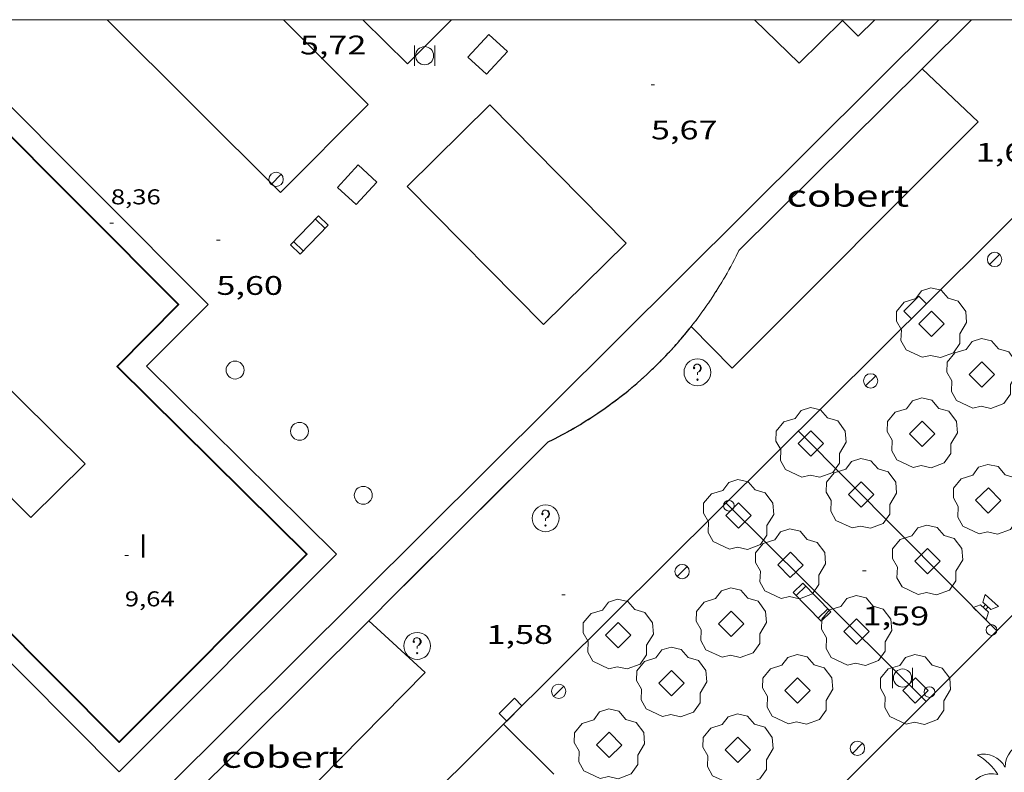
# Model space of a CAD drawing. Units: inches. Extents: x 452997 to 454003, y 4597500 to 4598002.
# Drawn here: x 453756 to 453811, y 4597958 to 4598000 of the extents above; entities that cross this region are included whole.
import ezdxf
from ezdxf.enums import TextEntityAlignment as Align

# ---------------------------------------------------------------- set-up
doc = ezdxf.new("R2010")
doc.units = ezdxf.units.IN
doc.header["$MEASUREMENT"] = 0
for name, color, linetype, lineweight in [('ARBRE', 7, 'Continuous', 0), ('BANC PUBLIC', 7, 'Continuous', 0), ('BARANA', 7, 'Continuous', 0), ('CABINA DE TELEFON', 7, 'Continuous', 0), ('COBERT', 7, 'Continuous', 0), ('COTA ALTIMETRICA', 7, 'Continuous', 0), ('COTA EDIFICI', 7, 'Continuous', 0), ('EMBORNAL', 7, 'Continuous', 0), ('ESCOCELL', 7, 'Continuous', 0), ('FACANA EXTERIOR', 7, 'Continuous', 0), ('FANAL', 7, 'Continuous', 0), ('LINIA DE VOLADA', 7, 'Continuous', 0), ('LINIA VOLUMETRICA', 7, 'Continuous', 0), ('MARC FULL', 7, 'Continuous', 0), ('MARQUESINA', 7, 'Continuous', 0), ('MUR CONTENCIO', 7, 'Continuous', 0), ('PALMERA', 7, 'Continuous', 0), ('PAPERERA', 7, 'Continuous', 0), ('PARTERRE DE GESPA', 7, 'Continuous', 0), ('PILAR', 7, 'Continuous', 0), ('PROTECCIO PEATONAL', 7, 'Continuous', 0), ('REGISTRE SENSE IDENTIFICAR', 7, 'Continuous', 0), ('REIXA DE DESGUAS', 7, 'Continuous', 0), ('TEXT DE NUMERO DE PLANTES', 7, 'Continuous', 0), ('VORERA', 7, 'Continuous', 0), ('XEMENEIA INDUSTRIAL', 7, 'Continuous', 0)]:
    doc.layers.add(name, color=color, linetype=linetype, lineweight=lineweight)
doc.styles.add('Style-Arial', font='ARIAL.TTF')
doc.linetypes.add('barana', pattern='A,3.4,-0.6,[8,dgnlstyle-mataro.shx,S=0.00644,R=0,X=0,Y=0],-0.6,3.4', length=8)

# ---------------------------------------------------------------- blocks, each defined once
blk = doc.blocks.new('BANC')
at = {"color": 0, "linetype": 'ByBlock', "lineweight": -2}
for p, q in [((0.002, 1.498), (0, 0)), ((4.502, 1.498), (0.002, 1.498)), ((4.5, -0.004), (4.502, 1.498)), ((0, 0), (4.5, -0.004))]:
    blk.add_line(p, q, dxfattribs=at)
at = {"color": 0, "linetype": 'ByBlock', "lineweight": -2, "flags": 128}
for points in [[(0.502, 1.498), (0.498, 0)], [(4, -0.004), (4.004, 1.498)]]:
    blk.add_lwpolyline(points, dxfattribs=at)
blk = doc.blocks.new('FANAL')
at = {"color": 0, "linetype": 'ByBlock', "lineweight": -2}
blk.add_line((0.283, 0.283), (-0.283, -0.283), dxfattribs=at)
blk.add_circle((0.0002620689868927002, 0.0006722288131713868), 0.40000000060146, dxfattribs=at)
blk = doc.blocks.new('COTA')
at = {"color": 0, "linetype": 'ByBlock', "lineweight": -2}
blk.add_line((0, 0), (0.2, 0), dxfattribs=at)
blk = doc.blocks.new('PAPERE')
at = {"color": 0, "linetype": 'ByBlock', "lineweight": -2, "flags": 128}
for points in [[(-0.749, 0.752), (-0.749, -0.748)], [(0.751, -0.748), (0.751, 0.752)]]:
    blk.add_lwpolyline(points, dxfattribs=at)
at = {"color": 0, "linetype": 'ByBlock', "lineweight": -2}
blk.add_circle((0, 0), 0.675, dxfattribs=at)
blk = doc.blocks.new('PPEAT')
at = {"color": 0, "linetype": 'ByBlock', "lineweight": -2}
blk.add_circle((0, 0), 0.2991005201944986, dxfattribs=at)
blk = doc.blocks.new('PTELEF')
at = {"color": 0, "linetype": 'ByBlock', "lineweight": -2}
for p, q in [((-0.198, 0.201), (0.202, 0.201)), ((-0.198, -0.199), (0.202, -0.199))]:
    blk.add_line(p, q, dxfattribs=at)
at = {"color": 0, "linetype": 'ByBlock', "lineweight": -2, "flags": 128}
for points in [[(-0.998, 1.001), (-0.998, -0.999), (-0.198, -0.599), (-0.198, 0.601)], [(0.202, 0.601), (0.202, -0.599), (1.002, -0.999), (1.002, 1.001)]]:
    blk.add_lwpolyline(points, close=True, dxfattribs=at)
blk = doc.blocks.new('PAL')
at = {"color": 0, "linetype": 'ByBlock', "lineweight": -2}
blk.add_circle((0, 0), 0.5000000000992941, dxfattribs=at)
blk = doc.blocks.new('PALME')
at = {"color": 0, "linetype": 'ByBlock', "lineweight": -2}
blk.add_circle((0, 0), 0.1157551100856748, dxfattribs=at)
at = {"color": 0, "linetype": 'ByBlock', "lineweight": -2, "extrusion": (0, 0, -1)}
for centre, radius, start, end in [((-1.108080517649651, 0.8442025735378266), 1.403282171960354, 0.07345277777777103, 79.6846861111111), ((1.484112182736397, 0.2516489796638489), 1.328985995679915, 74.32388055555512, 152.9322555555551), ((3.396099492430687, -1.235495022058487), 3.18010189079768, 119.4532138888884, 148.2736888888884), ((-1.43433788228035, -1.507501967906952), 2.537713358537655, 63.92806388888955, 105.150983333334), ((-3.099570651769638, -2.666359532594681), 3.754366305090909, 47.78692499999996, 74.23604166666661), ((-0.787374611377716, -1.314725165367127), 1.427465218460625, 80.60685555555526, 167.838408333333), ((0.4758311685323715, -1.079651026248932), 1.445902448616271, 150.8229888888895, 239.8864416666673), ((-0.5501846393346786, -2.803135895490646), 2.446884439954634, 95.61006666666718, 131.5520555555561)]:
    blk.add_arc(centre, radius, start, end, dxfattribs=at)
at = {"color": 0, "linetype": 'ByBlock', "lineweight": -2}
for centre, radius, start, end in [((3.298209535241127, 0.4955820450782776), 2.991768910878694, 144.6904888888889, 174.7063861111111), ((-1.048597732901573, -0.8221038019657135), 1.308653105497665, 74.1510222222226, 161.4971611111115), ((-0.933410438656807, -2.966663457632065), 2.896922169811624, 82.45839444444509, 117.9142555555562), ((-0.3516227054595947, -1.18449667429924), 1.107743377042529, 101.6102194444447, 230.7564055555559), ((0.4806208680868149, -2.075879712343216), 1.554275349064389, 105.3338361111102, 178.1020611111103), ((-1.121552417397499, -1.591161145687103), 1.55505366090631, 331.1120861111116, 40.95129444444493)]:
    blk.add_arc(centre, radius, start, end, dxfattribs=at)
blk = doc.blocks.new('RDESCC')
at = {"color": 0, "linetype": 'ByBlock', "lineweight": -2, "flags": 128}
for points in [[(-0.24, 0.374), (-0.194, 0.316), (-0.24, 0.26), (-0.288, 0.316), (-0.288, 0.374), (-0.24, 0.486), (-0.194, 0.544), (-0.1, 0.6), (0.042, 0.6), (0.184, 0.544), (0.232, 0.486), (0.286, 0.374), (0.286, 0.26), (0.232, 0.146), (0.184, 0.09), (-0.004, -0.024), (-0.004, -0.194)], [(0.042, 0.6), (0.138, 0.544), (0.184, 0.486), (0.232, 0.374), (0.232, 0.26), (0.184, 0.146), (0.09, 0.034)], [(-0.004, -0.486), (-0.052, -0.544), (-0.004, -0.6), (0.042, -0.544), (-0.004, -0.486)]]:
    blk.add_lwpolyline(points, dxfattribs=at)
at = {"color": 0, "linetype": 'ByBlock', "lineweight": -2}
blk.add_circle((-0.001613611161708832, -0.001560736298561096), 1, dxfattribs=at)
blk = doc.blocks.new('ESCOSE')
at = {"color": 0, "linetype": 'ByBlock', "lineweight": -2, "flags": 128}
blk.add_lwpolyline([(-0.5, -0.5), (0.5, -0.5), (0.5, 0.5), (-0.5, 0.5)], close=True, dxfattribs=at)
blk = doc.blocks.new('ARBRE')
at = {"color": 0, "linetype": 'ByBlock', "lineweight": -2, "flags": 128}
blk.add_lwpolyline([(-0.507, -1.872), (-1.415, -1.448), (-1.697, -0.9400000000000001), (-1.675, -0.342), (-1.951, 0.138), (-1.943, 0.686), (-1.511, 1.208), (-0.871, 1.406), (-0.543, 1.846), (-0.027, 2.012), (0.541, 1.882), (0.933, 1.428), (1.495, 1.262), (1.921, 0.6940000000000001), (1.969, 0.068), (1.593, -0.562), (1.593, -1.098), (1.229, -1.618), (0.505, -1.886), (-0.049, -1.762), (-0.507, -1.872)], dxfattribs=at)
blk = doc.blocks.new('EMBORN')
at = {"color": 0, "linetype": 'ByBlock', "lineweight": -2, "flags": 128}
blk.add_lwpolyline([(0, 0), (1.2, 0), (1.2, 0.6), (0, 0.6)], close=True, dxfattribs=at)

msp = doc.modelspace()

# ---------------------------------------------------------------- linework, layer by layer
at = {"layer": 'BARANA', "color": 7, "linetype": 'barana', "lineweight": 0}
for points, elevation in [([(453809.4831436388, 4598000), (453806.7149600384, 4597997.251735396)], 5.44083255026518), ([(453806.7149600384, 4597997.251735396), (453796.4926611985, 4597987.102991113)], 5.443000965499392), ([(453796.4926555255, 4597987.102996749), (453796.337882773, 4597986.791864959)], 5.450747904047603), ([(453796.2463358014, 4597986.612494937), (453796.1343371038, 4597986.396964402)], 5.44639342827508), ([(453796.337882773, 4597986.791864959), (453796.300644042, 4597986.717005832), (453796.2463358014, 4597986.612494937)], 5.447959360349193), ([(453795.9395068546, 4597986.035843077), (453795.8966494096, 4597985.956996004), (453795.8355572302, 4597985.849726182)], 5.441584140146115), ([(453796.0356247109, 4597986.212676103), (453795.9395068546, 4597986.035843077)], 5.443022491806341), ([(453796.1343371038, 4597986.396964402), (453796.1026540925, 4597986.335993547), (453796.0356247109, 4597986.212676103)], 5.444547686998256), ([(453795.6392879405, 4597985.508386157), (453795.480927762, 4597985.242046301)], 5.437536822502702), ([(453795.710053872, 4597985.629358812), (453795.6836486217, 4597985.58299467), (453795.6392879405, 4597985.508386157)], 5.438430738292032), ([(453795.8355572302, 4597985.849726182), (453795.710053872, 4597985.629358812)], 5.44012034136144), ([(453795.2673769549, 4597984.895154882), (453795.2376394624, 4597984.846999784), (453795.179141113, 4597984.756506986)], 5.43324242242243), ([(453795.4351315337, 4597985.166806509), (453795.2673769549, 4597984.895154882)], 5.435090778634891), ([(453795.480927762, 4597985.242046301), (453795.4636514027, 4597985.212989861), (453795.4351315337, 4597985.166806509)], 5.43561471023008), ([(453794.9433537014, 4597984.395345171), (453794.7960523349, 4597984.176240109)], 5.430117963062483), ([(453795.0362755902, 4597984.535504153), (453795.0036314105, 4597984.485005922), (453794.9433537014, 4597984.395345171)], 5.430957151706676), ([(453795.179141113, 4597984.756506986), (453795.0362755902, 4597984.535504153)], 5.432346059832303), ([(453794.5598397418, 4597983.835583301), (453794.5176256982, 4597983.775008083), (453794.433812246, 4597983.659844462)], 5.42698942852032), ([(453794.7107110249, 4597984.05207668), (453794.5598397418, 4597983.835583301)], 5.42815370216733), ([(453794.7960523349, 4597984.176240109), (453794.763626932, 4597984.128008582), (453794.7107110249, 4597984.05207668)], 5.428842763484132), ([(453794.1825805329, 4597983.31866518), (453794.049130676, 4597983.14192603)], 5.424515539344685), ([(453794.310050509, 4597983.48979002), (453794.2636283527, 4597983.426003795), (453794.1825805329, 4597983.31866518)], 5.425288160829099), ([(453794.433812246, 4597983.659844462), (453794.310050509, 4597983.48979002)], 5.426108270923259), ([(453793.705677574, 4597982.70366553), (453793.4776277043, 4597982.424478889)], 5.42207663234974), ([(453793.7547176823, 4597982.764508916), (453793.7386264278, 4597982.744002672), (453793.705677574, 4597982.70366553)], 5.422284505835807), ([(453793.9485742614, 4597983.011554313), (453793.7547176823, 4597982.764508916)], 5.423223150353053), ([(453794.049130676, 4597983.14192603), (453794.0046345885, 4597983.082996025), (453793.9485742614, 4597983.011554313)], 5.423749883805191), ([(453793.2040936972, 4597982.101429124), (453793.1876214762, 4597982.082004904), (453793.1585493135, 4597982.048939681)], 5.420309858538788), ([(453793.4366951202, 4597982.375715228), (453793.2040936972, 4597982.101429124)], 5.421039807568035), ([(453793.4776277043, 4597982.424478889), (453793.4666221692, 4597982.411005527), (453793.4366951202, 4597982.375715228)], 5.421177133740864), ([(453792.8841562186, 4597981.737654507), (453792.6374205493, 4597981.467115583)], 5.419547518305133), ([(453792.9109749743, 4597981.767361013), (453792.9036243675, 4597981.759000801), (453792.8841562186, 4597981.737654507)], 5.419597332940733), ([(453793.1585493135, 4597982.048939681), (453792.9109749743, 4597981.767361013)], 5.420188720054523), ([(453792.1705492953, 4597980.978531068), (453792.085844629, 4597980.892426006)], 5.4187828147682), ([(453792.3658890767, 4597981.17907267), (453792.3176049421, 4597981.128017941), (453792.1705492953, 4597980.978531068)], 5.41886220077688), ([(453792.5474830397, 4597981.371086684), (453792.3658890767, 4597981.17907267)], 5.419035980781896), ([(453792.6374205493, 4597981.467115583), (453792.6136128679, 4597981.44101111), (453792.5474830397, 4597981.371086684)], 5.419138711119509), ([(453791.6611772025, 4597980.476117007), (453791.4315047386, 4597980.258913711)], 5.418943237161051), ([(453791.7273843764, 4597980.539354208), (453791.7076008008, 4597980.520020218), (453791.6611772025, 4597980.476117007)], 5.418885403818832), ([(453791.9151412615, 4597980.722844284), (453791.7273843764, 4597980.539354208)], 5.418795798122449), ([(453792.085844629, 4597980.892426006), (453792.0156009202, 4597980.821020979), (453791.9151412615, 4597980.722844284)], 5.418763703219115), ([(453791.33299532, 4597980.168205348), (453791.075593337, 4597979.935026144), (453790.7957456562, 4597979.688950839)], 5.419329248540178), ([(453791.4315047386, 4597980.258913711), (453791.394603934, 4597980.224016291), (453791.33299532, 4597980.168205348)], 5.419182646779488), ([(453790.4963789855, 4597979.434514292), (453790.4235998698, 4597979.373018458), (453790.3080932745, 4597979.279589528)], 5.421230887825872), ([(453790.6154148577, 4597979.535095484), (453790.4963789855, 4597979.434514292)], 5.420892100163985), ([(453790.7957456562, 4597979.688950839), (453790.7526036332, 4597979.651015251), (453790.6154148577, 4597979.535095484)], 5.420405396045764), ([(453789.7411128576, 4597978.830651467), (453789.4293990639, 4597978.595948135)], 5.42399474760198), ([(453789.7528604537, 4597978.839591017), (453789.7495861056, 4597978.837031356), (453789.7411128576, 4597978.830651467)], 5.423943645928536), ([(453790.0682366855, 4597979.086130571), (453789.7528604537, 4597978.839591017)], 5.422689007028858), ([(453790.1013672189, 4597979.112376616), (453790.0885823765, 4597979.10203544), (453790.0682366855, 4597979.086130571)], 5.422563416362562), ([(453790.3080932745, 4597979.279589528), (453790.1013672189, 4597979.112376616)], 5.421841429099231), ([(453788.9508954966, 4597978.251677367), (453788.7340370553, 4597978.101169761)], 5.427832435311227), ([(453789.1110168768, 4597978.36448701), (453789.0565863476, 4597978.325030643), (453788.9508954966, 4597978.251677367)], 5.426974102592417), ([(453789.3347510363, 4597978.526670573), (453789.1110168768, 4597978.36448701)], 5.425856362182148), ([(453789.4293990639, 4597978.595948135), (453789.4055934186, 4597978.578023795), (453789.3347510363, 4597978.526670573)], 5.425395471312306), ([(453788.2320574017, 4597977.767283811), (453788.0165184672, 4597977.629161995)], 5.432080493005413), ([(453788.4050477761, 4597977.879898044), (453788.3455832985, 4597977.840033558), (453788.2320574017, 4597977.767283811)], 5.430987350952062), ([(453788.6244942415, 4597978.02701311), (453788.4050477761, 4597977.879898044)], 5.429676893919135), ([(453788.7340370553, 4597978.101169761), (453788.7035831968, 4597978.080033681), (453788.6244942415, 4597978.02701311)], 5.429035634839897), ([(453787.3177182946, 4597977.205157379), (453787.2465698661, 4597977.163047413), (453787.0926867371, 4597977.076054327)], 5.438450817138057), ([(453787.519610618, 4597977.324649531), (453787.3177182946, 4597977.205157379)], 5.436961325216447), ([(453787.6453452067, 4597977.399756652), (453787.6165769585, 4597977.382040107), (453787.519610618, 4597977.324649531)], 5.436046047948053), ([(453787.9226594578, 4597977.570536966), (453787.6453452067, 4597977.399756652)], 5.434119159917451), ([(453788.0165184672, 4597977.629161995), (453787.9835693562, 4597977.608047522), (453787.9226594578, 4597977.570536966)], 5.43348172922494), ([(453786.7992255485, 4597976.911921768), (453786.4925670929, 4597976.746050934), (453786.1298954654, 4597976.558090324)], 5.4425202854442), ([(453786.9291650043, 4597976.983612353), (453786.8715666843, 4597976.951050918), (453786.7992255485, 4597976.911921768)], 5.441468259472781), ([(453787.0926867371, 4597977.076054327), (453786.9291650043, 4597976.983612353)], 5.440184147317034), ([(453785.8485626263, 4597976.417056279), (453777.299246906, 4597967.895374981)], 5.451008451229427), ([(453786.1298954654, 4597976.558090324), (453786.1105528069, 4597976.548065669), (453785.858637579, 4597976.422101041)], 5.448216043092616), ([(453777.299246906, 4597967.895374981), (453775.8348791965, 4597966.435740627)], 5.410593095435012), ([(453775.8348791965, 4597966.435740627), (453762.1937949963, 4597952.83874925)], 5.403670559886122)]:
    msp.add_lwpolyline(points, dxfattribs=dict(at, elevation=elevation))
at = {"layer": 'BARANA', "color": 7, "linetype": 'barana', "lineweight": 0, "flags": 128}
for points, elevation in [([(453796.4926611985, 4597987.102991113), (453796.492660209, 4597987.102992085)], 5.451008450454521), ([(453785.858637579, 4597976.422101041), (453785.8485579431, 4597976.417060942)], 5.450656967360889)]:
    msp.add_lwpolyline(points, dxfattribs=dict(at, elevation=elevation))
at = {"layer": 'COBERT', "color": 1, "linetype": 'Continuous', "lineweight": 0}
for points, elevation in [([(453802.2748147447, 4597999.953800678), (453799.8507449022, 4597997.578982845), (453797.3686121877, 4598000)], 8.042986233640818), ([(453796.337882773, 4597986.791864959), (453796.3726552654, 4597986.859995478), (453796.4926602088, 4597987.102992082)], 5.44825363912034), ([(453796.1343371038, 4597986.396964402), (453796.1766637328, 4597986.4759849), (453796.2463358014, 4597986.612494937)], 5.444821960456744), ([(453796.2463358014, 4597986.612494937), (453796.337882773, 4597986.791864959)], 5.44667801496682), ([(453795.8355572302, 4597985.849726182), (453795.9395068546, 4597986.035843077)], 5.440378051630633), ([(453795.9395068546, 4597986.035843077), (453795.9736577323, 4597986.096988612), (453796.0356247109, 4597986.212676103)], 5.441845925295321), ([(453796.0356247109, 4597986.212676103), (453796.1343371038, 4597986.396964402)], 5.443289915591), ([(453795.480927762, 4597985.242046301), (453795.5466381977, 4597985.350003653), (453795.6392879405, 4597985.508386157)], 5.43586928398109), ([(453795.6392879405, 4597985.508386157), (453795.710053872, 4597985.629358812)], 5.437790814882632), ([(453795.710053872, 4597985.629358812), (453795.7636551982, 4597985.720988988), (453795.8355572302, 4597985.849726182)], 5.438685242378172), ([(453795.179141113, 4597984.756506986), (453795.2673769549, 4597984.895154882)], 5.432610436579688), ([(453795.2673769549, 4597984.895154882), (453795.3226432904, 4597984.981996703), (453795.4351315337, 4597985.166806509)], 5.433502624926807), ([(453795.4351315337, 4597985.166806509), (453795.480927762, 4597985.242046301)], 5.435346224485583), ([(453794.7960523349, 4597984.176240109), (453794.8536283587, 4597984.260007707), (453794.9433537014, 4597984.395345171)], 5.429133827727064), ([(453794.9433537014, 4597984.395345171), (453795.0362755902, 4597984.535504153)], 5.43039718129927), ([(453795.0362755902, 4597984.535504153), (453795.0916339186, 4597984.619004037), (453795.179141113, 4597984.756506986)], 5.431229663561694), ([(453794.433812246, 4597983.659844462), (453794.5598397418, 4597983.835583301)], 5.426437318938), ([(453794.5598397418, 4597983.835583301), (453794.6096262684, 4597983.905008044), (453794.7107110249, 4597984.05207668)], 5.427303713487674), ([(453794.7107110249, 4597984.05207668), (453794.7960523349, 4597984.176240109)], 5.428452726511421), ([(453794.049130676, 4597983.14192603), (453794.1016342295, 4597983.209997056), (453794.1825805329, 4597983.31866518)], 5.424131297866887), ([(453794.1825805329, 4597983.31866518), (453794.310050509, 4597983.48979002)], 5.424877629596445), ([(453794.310050509, 4597983.48979002), (453794.3586283402, 4597983.555004384), (453794.433812246, 4597983.659844462)], 5.425632703314875), ([(453793.8386239685, 4597982.869005656), (453793.9485742614, 4597983.011554313)], 5.423061431955583), ([(453793.8386249579, 4597982.869004686), (453793.8386239685, 4597982.869005656)], 5.423061428155052), ([(453793.9485742614, 4597983.011554313), (453794.049130676, 4597983.14192603)], 5.423620232118859), ([(453775.8344713678, 4597966.43611679), (453775.8348791965, 4597966.435740627)], 4.856007529044291)]:
    msp.add_lwpolyline(points, dxfattribs=dict(at, elevation=elevation))
at = {"layer": 'COBERT', "color": 1, "linetype": 'Continuous', "lineweight": 0, "flags": 128}
for points, elevation in [([(453796.4926602088, 4597987.102992082), (453796.4926611985, 4597987.102991113)], 5.451061471554567), ([(453775.8348791965, 4597966.435740627), (453778.9764542501, 4597963.538088456), (453771.9193887704, 4597956.350130858)], 4.855970536046727), ([(453786.1602986471, 4597957.862938115), (453783.3594391802, 4597960.65605073)], 1.757048346034884)]:
    msp.add_lwpolyline(points, dxfattribs=dict(at, elevation=elevation))
at = {"layer": 'COBERT', "color": 1, "linetype": 'Continuous', "lineweight": 0, "extrusion": (-7.354580706305297e-05, -7.330746745696503e-05, 0.9999999946085149), "elevation": -365.5825773531946, "flags": 128}
msp.add_lwpolyline([(453762.1924768485, 4597952.82475394), (453775.8336012752, 4597966.421671554)], dxfattribs=at)
at = {"layer": 'COBERT', "color": 1, "linetype": 'Continuous', "lineweight": 0, "extrusion": (-0.705173525843572, 0.7090347428435255, 0.0001785781644707465), "elevation": 2940117.840134863, "flags": 128}
msp.add_lwpolyline([(-3564092.498498571, -519.1618463822548), (-3564106.880418273, -520.6558487223749), (-3564108.351913938, -523.2928528528265)], dxfattribs=at)
at = {"layer": 'COBERT', "color": 1, "linetype": 'Continuous', "lineweight": 0}
for points in [[(453806.7149600384, 4597997.251735396, 4.828986282089533), (453809.8577354839, 4597994.292901822, 4.507006987652801), (453796.1236098777, 4597980.544984715, 4.315006689976002), (453793.8386279953, 4597982.86900156, 4.852006576185502)], [(453796.4926611985, 4597987.102991113, 5.451008391008157), (453806.7147530626, 4597997.251930257, 4.829007486881602)], [(453806.7147530626, 4597997.251930257, 4.829007486881602), (453806.7149600384, 4597997.251735396, 4.828986282089533)], [(453796.4926602088, 4597987.102992082, 5.451008451230402), (453796.4926611985, 4597987.102991113, 5.451008391008157)], [(453793.8386249579, 4597982.869004686, 4.85200729852131), (453793.8386239685, 4597982.869005656, 4.852007522540801)], [(453793.8386279953, 4597982.86900156, 4.852006576185502), (453793.8386249579, 4597982.869004686, 4.85200729852131)]]:
    msp.add_polyline3d(points, dxfattribs=at)
at = {"layer": 'FACANA EXTERIOR', "color": 1, "linetype": 'Continuous', "lineweight": 40}
msp.add_polyline3d([(453747.2065895486, 4597987.861367217, 10.0730156171792), (453754.3466546567, 4597994.983324084, 10.1190156884976), (453765.2245889085, 4597984.095224666, 10.405016131912), (453761.7855573543, 4597980.639245402, 10.3810160947024), (453772.3884942375, 4597970.154148696, 10.52501631796), (453761.9083982598, 4597959.646211922, 10.2290158590416), (453751.3004626511, 4597970.300308928, 10.430016170672), (453747.962431572, 4597966.886328962, 10.3260160094304), (453737.0304967433, 4597977.709428688, 10.0070155148528), (453744.3135631657, 4597984.975384694, 10.0540155877216)], dxfattribs=at)
at = {"layer": 'LINIA DE VOLADA', "color": 7, "linetype": 'Continuous', "lineweight": 0}
for points in [[(453804.0767951926, 4598000, 8.632151394851682), (453803.1547614133, 4597999.079960103, 8.623013369099203), (453802.2748147447, 4597999.953800678, 8.623674925944577)], [(453766.8685914421, 4597984.093212189, 8.591013319486402), (453763.4345599412, 4597980.643232895, 8.567013282276802), (453774.0384968183, 4597970.157136181, 8.711013505534401), (453761.9103857207, 4597957.993209342, 8.5830133070832), (453751.3114500652, 4597968.63930627, 8.783013617163203), (453747.9764190212, 4597965.229326286, 8.679013455921602), (453735.3794941837, 4597977.709441215, 8.391013009406402), (453754.3466671837, 4597996.634326644, 8.335012922584005), (453766.8685914421, 4597984.093212189, 8.591013319486402)]]:
    msp.add_polyline3d(points, dxfattribs=at)
at = {"layer": 'LINIA VOLUMETRICA', "color": 1, "linetype": 'Continuous', "lineweight": 20}
msp.add_polyline3d([(453747.2065895486, 4597987.861367217, 10.5720163908288), (453760.0055133639, 4597975.205250483, 10.735016643544), (453756.9714858671, 4597972.201268847, 10.5430163458672), (453744.3135631657, 4597984.975384694, 10.8630168419952)], dxfattribs=at)
at = {"layer": 'MARC FULL', "color": 0, "linetype": 'Continuous'}
msp.add_lwpolyline([(453000, 4598000), (454000, 4598000)], dxfattribs=at)
at = {"layer": 'MARQUESINA', "color": 1, "linetype": 'Continuous', "lineweight": 20}
msp.add_polyline3d([(453790.1976536816, 4597987.529040506, 8.323012903979201), (453782.5847003557, 4597995.236110219, 8.563013276075202), (453777.9746586549, 4597990.682138137, 8.427013065220802), (453785.5876119806, 4597982.975068425, 8.427013065220802), (453790.1976536816, 4597987.529040506, 8.323012903979201)], dxfattribs=at)
at = {"layer": 'MUR CONTENCIO', "color": 1, "linetype": 'Continuous', "lineweight": 30, "flags": 128}
for points, elevation in [([(453809.4829593889, 4598000), (453806.714753063, 4597997.251930263)], 5.440836035078449), ([(453793.8386279953, 4597982.86900156), (453793.8386280186, 4597982.86900159)], 5.4232270902424), ([(453777.299246906, 4597967.895374981), (453775.8344713696, 4597966.436116789)], 5.410724680870327)]:
    msp.add_lwpolyline(points, dxfattribs=dict(at, elevation=elevation))
at = {"layer": 'MUR CONTENCIO', "color": 1, "linetype": 'Continuous', "lineweight": 30}
for points, elevation in [([(453793.4776277043, 4597982.424478889), (453793.5536192505, 4597982.515008867), (453793.705677574, 4597982.70366553)], 5.421646471742472), ([(453793.705677574, 4597982.70366553), (453793.7547176823, 4597982.764508916)], 5.422614740945205), ([(453793.7547176823, 4597982.764508916), (453793.8236264534, 4597982.850003078), (453793.8386279953, 4597982.86900156)], 5.422837962397801), ([(453793.1585493135, 4597982.048939681), (453793.2040936972, 4597982.101429124)], 5.42057229958229), ([(453793.2040936972, 4597982.101429124), (453793.2766161972, 4597982.185010576), (453793.4366951202, 4597982.375715228)], 5.420704906489718), ([(453793.4366951202, 4597982.375715228), (453793.4776277043, 4597982.424478889)], 5.421497736351367), ([(453792.6374205493, 4597981.467115583), (453792.7066211769, 4597981.541003109), (453792.8841562186, 4597981.737654507)], 5.419404083672764), ([(453792.8841562186, 4597981.737654507), (453792.9109749743, 4597981.767361013)], 5.419865436238952), ([(453792.9109749743, 4597981.767361013), (453792.9946166071, 4597981.860008886), (453793.1585493135, 4597982.048939681)], 5.419921170619988), ([(453792.085844629, 4597980.892426006), (453792.111605059, 4597980.91801717), (453792.1705492953, 4597980.978531068)], 5.418932482712226), ([(453792.1705492953, 4597980.978531068), (453792.3658890767, 4597981.17907267)], 5.418964937587517), ([(453792.3658890767, 4597981.17907267), (453792.4116110335, 4597981.226012184), (453792.5474830397, 4597981.371086684)], 5.419076462733199), ([(453792.5474830397, 4597981.371086684), (453792.6374205493, 4597981.467115583)], 5.419283992704203), ([(453791.4315047386, 4597980.258913711), (453791.4946041877, 4597980.317016254), (453791.6611772025, 4597980.476117007)], 5.419270294456646), ([(453791.6611772025, 4597980.476117007), (453791.7273843764, 4597980.539354208)], 5.41905578468055), ([(453791.7273843764, 4597980.539354208), (453791.8066025496, 4597980.615018751), (453791.9151412615, 4597980.722844284)], 5.419005562213583), ([(453791.9151412615, 4597980.722844284), (453792.085844629, 4597980.892426006)], 5.418940421998847), ([(453790.7957456562, 4597979.688950839), (453790.8556007604, 4597979.740018258), (453791.1785911456, 4597980.026028587), (453791.33299532, 4597980.168205348)], 5.420445809504856), ([(453791.33299532, 4597980.168205348), (453791.4315047386, 4597980.258913711)], 5.419407917315231), ([(453790.3080932745, 4597979.279589528), (453790.4963789855, 4597979.434514292)], 5.421864905868722), ([(453790.4963789855, 4597979.434514292), (453790.5285956931, 4597979.46102276), (453790.6154148577, 4597979.535095484)], 5.421258731887068), ([(453790.6154148577, 4597979.535095484), (453790.7957456562, 4597979.688950839)], 5.420924533483383), ([(453789.4293990639, 4597978.595948135), (453789.5155852166, 4597978.659032035), (453789.7411128576, 4597978.830651467)], 5.425425863474326), ([(453789.7411128576, 4597978.830651467), (453789.7528604537, 4597978.839591017)], 5.424017266421843), ([(453789.7528604537, 4597978.839591017), (453789.8585784928, 4597978.920039115), (453790.0682366855, 4597979.086130571)], 5.423965933388297), ([(453790.0682366855, 4597979.086130571), (453790.1013672189, 4597979.112376616)], 5.422709624256196), ([(453790.1013672189, 4597979.112376616), (453790.1955944333, 4597979.187023521), (453790.3080932745, 4597979.279589528)], 5.4225840986611), ([(453788.7340370553, 4597978.101169761), (453788.8165731233, 4597978.15704379), (453788.9508954966, 4597978.251677367)], 5.429103555805406), ([(453788.9508954966, 4597978.251677367), (453789.1110168768, 4597978.36448701)], 5.427886020050998), ([(453789.1110168768, 4597978.36448701), (453789.1685772625, 4597978.405039786), (453789.3347510363, 4597978.526670573)], 5.427018266652981), ([(453789.3347510363, 4597978.526670573), (453789.4293990639, 4597978.595948135)], 5.425890523020343), ([(453788.0165184672, 4597977.629161995), (453788.0995763197, 4597977.681040541), (453788.2320574017, 4597977.767283811)], 5.433615097683501), ([(453788.2320574017, 4597977.767283811), (453788.4050477761, 4597977.879898044)], 5.432191658536173), ([(453788.4050477761, 4597977.879898044), (453788.4605728128, 4597977.916044041), (453788.6244942415, 4597978.02701311)], 5.431081915913046), ([(453788.6244942415, 4597978.02701311), (453788.7340370553, 4597978.101169761)], 5.429753353403109), ([(453787.0926867371, 4597977.076054327), (453787.3177182946, 4597977.205157379)], 5.440439658082593), ([(453787.3177182946, 4597977.205157379), (453787.3645766486, 4597977.232040526), (453787.519610618, 4597977.324649531)], 5.438672674724142), ([(453787.519610618, 4597977.324649531), (453787.6453452067, 4597977.399756652)], 5.437155531106397), ([(453787.6453452067, 4597977.399756652), (453787.7345651443, 4597977.453051873), (453787.9226594578, 4597977.570536966)], 5.436223511207658), ([(453787.9226594578, 4597977.570536966), (453788.0165184672, 4597977.629161995)], 5.434263252180072), ([(453786.1298954654, 4597976.558090324), (453786.2335587117, 4597976.610059653), (453786.6145730851, 4597976.810044759), (453786.7992255485, 4597976.911921768)], 5.448639392778263), ([(453786.7992255485, 4597976.911921768), (453786.9291650043, 4597976.983612353)], 5.442822615804406), ([(453786.9291650043, 4597976.983612353), (453786.9915731276, 4597977.01804435), (453787.0926867371, 4597977.076054327)], 5.441749176281784), ([(453785.8485626252, 4597976.417056278), (453778.2334932233, 4597968.826102288), (453777.299246906, 4597967.895374981)], 5.451008451520465), ([(453785.8485666759, 4597976.417052211), (453785.858637579, 4597976.422101041)], 5.4512271337735), ([(453785.858637579, 4597976.422101041), (453786.1298954654, 4597976.558090324)], 5.451134498786955)]:
    msp.add_lwpolyline(points, dxfattribs=dict(at, elevation=elevation))
at = {"layer": 'PARTERRE DE GESPA', "color": 7, "linetype": 'Continuous', "lineweight": 0}
for points in [[(453761.2377158681, 4598000, 5.547008600068802), (453770.9086452113, 4597990.354191242, 5.547008600068802), (453775.8116901131, 4597995.270161662, 5.771008947358401)], [(453775.8116901131, 4597995.270161662, 5.771008947358401), (453771.069533854, 4598000, 5.66481074681573)], [(453775.5134244233, 4598000, 5.643008748907201), (453777.9907106316, 4597997.529148632, 5.643008748907201), (453780.4550654121, 4598000, 5.755595179939098)]]:
    msp.add_polyline3d(points, dxfattribs=at)
at = {"layer": 'REIXA DE DESGUAS', "color": 7, "linetype": 'Continuous', "lineweight": 0}
msp.add_polyline3d([(453652.0017221475, 4597892.995942503, 5.342008282236803), (453676.0065766562, 4597868.915723031, 5.165008007816001), (453685.4996634478, 4597878.414665731, 5.158007996963201), (453807.6572487514, 4598000, 5.336688024865135)], dxfattribs=at)
at = {"layer": 'VORERA', "color": 1, "linetype": 'Continuous', "lineweight": 0, "extrusion": (0.001638451277745431, 0.001629598920330536, 0.9999973299388201), "elevation": 8238.08164395811, "flags": 128}
msp.add_lwpolyline([(453782.7474772937, 4597953.336431352), (453812.8158710322, 4597983.242289284)], dxfattribs=at)
at = {"layer": 'VORERA', "color": 1, "linetype": 'Continuous', "lineweight": 0}
for points, elevation in [([(453822.3006253398, 4597977.233780964), (453810.898010719, 4597965.872364209)], 1.812002809325804), ([(453795.7765521375, 4597973.005975664), (453806.9423563961, 4597961.931001741)], 1.670002589168234), ([(453810.898010719, 4597965.872364209), (453806.9423563961, 4597961.931001741)], 1.800515769114263), ([(453810.8985214531, 4597965.871849871), (453810.898010719, 4597965.872364209)], 1.576002443447578)]:
    msp.add_lwpolyline(points, dxfattribs=dict(at, elevation=elevation))
at = {"layer": 'VORERA', "color": 1, "linetype": 'Continuous', "lineweight": 0, "flags": 128}
for points, elevation in [([(453810.898010719, 4597965.872364209), (453799.8205889246, 4597977.027951224)], 1.576006362271666), ([(453806.9423563961, 4597961.931001741), (453794.5063721195, 4597949.539948915)], 1.796530826907489), ([(453806.9423563961, 4597961.931001741), (453806.9424854168, 4597961.93087377)], 1.678002509132758)]:
    msp.add_lwpolyline(points, dxfattribs=dict(at, elevation=elevation))
at = {"layer": 'XEMENEIA INDUSTRIAL', "color": 1, "linetype": 'Continuous', "lineweight": 30, "flags": 128}
for points, elevation in [([(453783.5747244939, 4597998.215107326), (453782.5317301532, 4597999.174116727), (453781.3687187519, 4597997.909123589), (453782.4117130926, 4597996.95011419), (453783.5747244939, 4597998.215107326)], 12.2190189443376), ([(453776.2886579606, 4597990.935151322), (453775.24566362, 4597991.894160723), (453774.0826522187, 4597990.629167587), (453775.1256465592, 4597989.670158185), (453776.2886579606, 4597990.935151322)], 11.86701839859681)]:
    msp.add_lwpolyline(points, dxfattribs=dict(at, elevation=elevation))

# ---------------------------------------------------------------- block references
at = {"layer": 'ARBRE', "color": 3, "linetype": 'Continuous', "lineweight": 0, "xscale": 1.000001550400009, "yscale": 1.000001550399986, "zscale": 1.0000015504, "rotation": 359.9995652666707}
for p in [(453807.2376458725, 4597983.01790422, 1.6720025922688), (453810.0576287263, 4597980.181878427, 1.6720025922688), (453806.7255984077, 4597976.86689857, 1.6580025705632), (453800.51358471, 4597976.330944872, 1.655002565912), (453803.325567483, 4597973.485919126, 1.634002533353601), (453810.4155759789, 4597973.15686482, 1.606002489942401), (453796.4695479156, 4597972.30796932, 1.6710025907184), (453807.015545001, 4597969.768885365, 1.606002489942401), (453799.3665314653, 4597969.54794306, 1.6730025938192), (453796.0665014393, 4597966.264963008, 1.6940026263776), (453803.0605089668, 4597965.827909264, 1.67500259692), (453789.7514868002, 4597965.626009934, 1.7290026806416), (453792.7374711632, 4597962.954983135, 1.7290026806416), (453799.7664789499, 4597962.544929166, 1.67500259692), (453806.3424890541, 4597962.532879252, 1.6780026015712), (453789.2604395273, 4597959.496004155, 1.7510027147504), (453796.43844863, 4597959.228949277, 1.790002775216)]:
    msp.add_blockref('ARBRE', p, dxfattribs=at)
at = {"layer": 'BANC PUBLIC', "color": 7, "linetype": 'Continuous', "lineweight": 0, "zscale": 0.5000007752000001}
for p, xscale, yscale, rotation in [((453773.0356385313, 4597989.039173065, 5.763008934955201), 0.4999989011220697, 0.4999989011220691, 225.7549823218926), ((453799.5215200587, 4597968.012939503, 1.5920024682368), 0.5000000532039993, 0.5000000532039905, 314.4282942373307)]:
    msp.add_blockref('BANC', p, dxfattribs=dict(at, xscale=xscale, yscale=yscale, rotation=rotation))
at = {"layer": 'CABINA DE TELEFON', "color": 1, "linetype": 'Continuous', "lineweight": 0, "xscale": 0.5000023980608926, "yscale": 0.5000023980609001, "zscale": 0.5000007752000001, "rotation": 47.1330347879767}
msp.add_blockref('PTELEF', (453810.2695305384, 4597967.197856688, 1.6070024914928), dxfattribs=at)
at = {"layer": 'COTA ALTIMETRICA', "color": 7, "linetype": 'Continuous', "lineweight": 0, "xscale": 1.000001550400009, "yscale": 1.000001550399986, "zscale": 1.0000015504, "rotation": 359.9995652666707}
for p in [(453791.5897228756, 4597996.364043642, 5.672008793868802), (453767.3356193978, 4597987.68221421, 5.600008682240002), (453803.4005353143, 4597969.230911961, 1.5920024682368), (453786.6064989734, 4597967.87303728, 1.5840024558336)]:
    msp.add_blockref('COTA', p, dxfattribs=at)
at = {"layer": 'COTA EDIFICI', "color": 7, "linetype": 'Continuous', "lineweight": 0, "xscale": 1.000001550400009, "yscale": 1.000001550399986, "zscale": 1.0000015504, "rotation": 359.9995652666707}
for p in [(453761.381617451, 4597988.642260874, 8.358012958243203), (453762.2204778739, 4597970.075225723, 9.639014944305602)]:
    msp.add_blockref('COTA', p, dxfattribs=at)
at = {"layer": 'EMBORNAL', "color": 7, "linetype": 'Continuous', "lineweight": 0, "xscale": 1.000001550399996, "yscale": 1.000001550399986, "zscale": 1.0000015504, "rotation": 44.89712312783084}
msp.add_blockref('EMBORN', (453806.1196462181, 4597983.291913129, 1.6720025922688), dxfattribs=at)
at = {"layer": 'EMBORNAL', "color": 7, "linetype": 'Continuous', "lineweight": 0, "zscale": 1.0000015504, "rotation": 44.84524145056505}
msp.add_blockref('EMBORN', (453783.5374407915, 4597960.832049649, 1.7460027069984), dxfattribs=at)
at = {"layer": 'ESCOCELL', "color": 1, "linetype": 'Continuous', "lineweight": 0, "zscale": 1.0000015504, "rotation": 44.84524145056505}
for p in [(453807.2376458725, 4597983.01790422, 1.6720025922688), (453810.0576287263, 4597980.181878427, 1.6720025922688), (453806.7255984077, 4597976.86689857, 1.6580025705632), (453800.51358471, 4597976.330944872, 1.655002565912), (453803.325567483, 4597973.485919126, 1.634002533353601), (453810.4155759789, 4597973.15686482, 1.606002489942401), (453796.4695479156, 4597972.30796932, 1.6710025907184), (453799.3665314653, 4597969.54794306, 1.6730025938192), (453807.015545001, 4597969.768885365, 1.606002489942401), (453796.0665014393, 4597966.264963008, 1.6940026263776), (453789.7514868002, 4597965.626009934, 1.7290026806416), (453803.0605089668, 4597965.827909264, 1.67500259692), (453792.7374711632, 4597962.954983135, 1.7290026806416), (453799.7664789499, 4597962.544929166, 1.67500259692), (453789.2604395273, 4597959.496004155, 1.7510027147504), (453796.43844863, 4597959.228949277, 1.790002775216)]:
    msp.add_blockref('ESCOSE', p, dxfattribs=at)
at = {"layer": 'ESCOCELL', "color": 1, "linetype": 'Continuous', "lineweight": 0, "xscale": 1.000004653592311, "yscale": 1.000004653592327, "zscale": 1.0000015504, "rotation": 314.8980667578351}
msp.add_blockref('ESCOSE', (453806.3424890541, 4597962.532879252, 1.6780026015712), dxfattribs=at)
at = {"layer": 'FANAL', "color": 7, "linetype": 'Continuous', "lineweight": 0, "xscale": 1.000001550400009, "yscale": 1.000001550399986, "zscale": 1.0000015504, "rotation": 359.9995652666707}
for p in [(453770.6676503613, 4597991.0821942, 5.715008860536001), (453810.7656785814, 4597986.607883018, 1.6990026341296), (453803.8496164383, 4597979.830924986, 1.67500259692), (453793.326519324, 4597969.18198832, 1.67500259692), (453786.4374578905, 4597962.49303022, 1.6270025225008), (453803.1094596023, 4597959.311898788, 1.6430025473072)]:
    msp.add_blockref('FANAL', p, dxfattribs=at)
at = {"layer": 'PALMERA', "color": 3, "linetype": 'Continuous', "lineweight": 0, "xscale": 1.000001550400009, "yscale": 1.000001550399986, "zscale": 1.0000015504, "rotation": 359.9995652666707}
msp.add_blockref('PALME', (453811.6424583623, 4597957.404831089, 1.8090028046736), dxfattribs=at)
at = {"layer": 'PAPERERA', "color": 7, "linetype": 'Continuous', "lineweight": 0, "xscale": 0.7500011627999923, "yscale": 0.7500011628000038, "zscale": 0.7500011628000001, "rotation": 359.9995652666702}
for p in [(453778.9527156133, 4597997.989142044, 5.742008902396801), (453805.6284932661, 4597963.233885757, 1.6770026000208)]:
    msp.add_blockref('PAPERE', p, dxfattribs=at)
at = {"layer": 'PILAR', "color": 1, "linetype": 'Continuous', "lineweight": 20, "xscale": 1.000001550400009, "yscale": 1.000001550399986, "zscale": 1.0000015504, "rotation": 359.9995652666707}
for p in [(453768.3765660173, 4597980.434195074, 5.619008711697601), (453771.972545643, 4597977.014162487, 5.555008612472001), (453775.5295240399, 4597973.440129958, 5.555008612472001)]:
    msp.add_blockref('PAL', p, dxfattribs=at)
at = {"layer": 'PROTECCIO PEATONAL', "color": 7, "linetype": 'Continuous', "lineweight": 0, "xscale": 1.000001550400009, "yscale": 1.000001550399986, "zscale": 1.0000015504, "rotation": 359.9995652666707}
for p in [(453795.931551285, 4597972.861974262, 1.7070026465328), (453810.5945213301, 4597965.917852239, 1.6420025457568), (453807.1294896672, 4597962.452873157, 1.7620027318048)]:
    msp.add_blockref('PPEAT', p, dxfattribs=at)
at = {"layer": 'REGISTRE SENSE IDENTIFICAR', "color": 7, "linetype": 'Continuous', "lineweight": 0, "xscale": 0.7500011627999923, "yscale": 0.7500011628000038, "zscale": 0.7500011628000001, "rotation": 359.9995652666702}
for p in [(453794.1836050641, 4597980.306999065, 1.7020026387808), (453785.7075300923, 4597972.158050744, 1.72500267444), (453778.5394648877, 4597965.029094079, 1.7510027147504)]:
    msp.add_blockref('RDESCC', p, dxfattribs=at)

# ---------------------------------------------------------------- texts
at = {"layer": 'COBERT', "color": 7, "linetype": 'Continuous', "lineweight": 20, "style": 'Style-Arial', "width": 1.366665}
for p in [(453802.5715489843, 4597990.158950697, 4.423006857419201), (453771.0212622918, 4597958.821141498, 4.520007007808002)]:
    msp.add_text('cobert', height=1.20000186048, rotation=359.99956526667, dxfattribs=at).set_placement(p, align=Align.MIDDLE_CENTER)
at = {"layer": 'COTA ALTIMETRICA', "color": 7, "linetype": 'Continuous', "lineweight": 0, "style": 'Style-Arial', "width": 1.333331428571429}
for s, p in [('5,72', (453771.994713339, 4597999.111196579, 5.720008868288001)), ('5,67', (453791.5897077005, 4597994.364040541, 5.672008793868802)), ('1,63', (453809.7157263333, 4597993.115901075, 1.632002530252801)), ('5,60', (453767.3356042228, 4597985.682211109, 5.600008682240002)), ('1,59', (453803.4005201392, 4597967.23090886, 1.5920024682368)), ('1,58', (453782.4074796936, 4597966.19006653, 1.5840024558336))]:
    msp.add_text(s, height=1.05000162792, rotation=359.99956526667, dxfattribs=at).set_placement(p, align=Align.TOP_LEFT)
at = {"layer": 'COTA EDIFICI', "color": 7, "linetype": 'Continuous', "lineweight": 0, "style": 'Style-Arial', "width": 1.25}
for s, p in [('8,36', (453761.443631842, 4597990.526263325, 8.358012958243203)), ('9,64', (453762.2204626988, 4597968.075222623, 9.639014944305602))]:
    msp.add_text(s, height=0.8400013023360002, rotation=359.99956526667, dxfattribs=at).set_placement(p, align=Align.TOP_LEFT)
at = {"layer": 'TEXT DE NUMERO DE PLANTES', "color": 7, "linetype": 'Continuous', "lineweight": 0, "style": 'Style-Arial', "width": 0.8076910650906692}
msp.add_text('I', height=1.300004015523101, rotation=359.99956526667, dxfattribs=at).set_placement((453763.2429450056, 4597970.602219783), align=Align.MIDDLE_CENTER)

doc.saveas('drawing.dxf')
